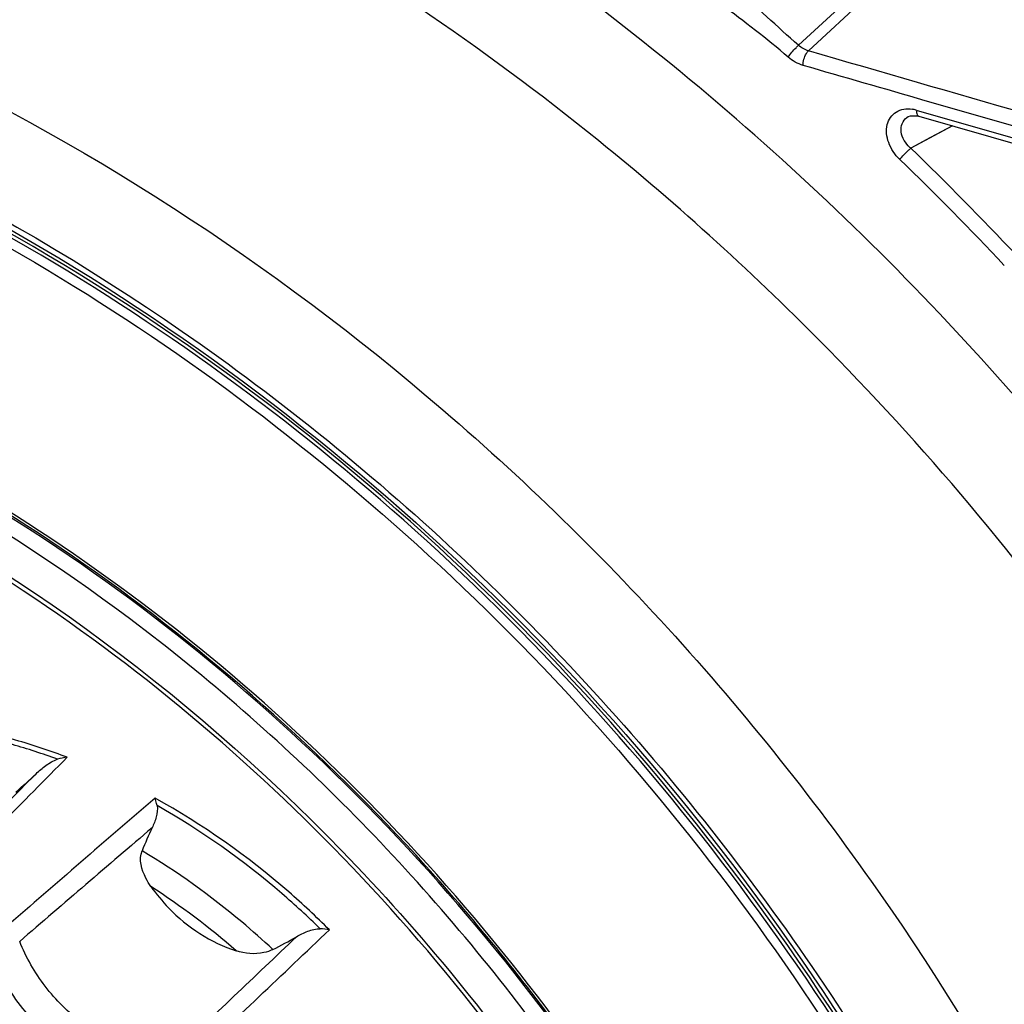
# Model space of a CAD drawing. Units: millimetres. Extents: x 0 to 1150, y 0 to 800.
# Drawn here: x 950 to 967, y 596 to 614 of the extents above; entities that cross this region are included whole.
import ezdxf

# ---------------------------------------------------------------- set-up
doc = ezdxf.new("R2010")
doc.units = ezdxf.units.MM
doc.header["$LTSCALE"] = 65.395
doc.layers.get('0').update_dxf_attribs({"linetype": 'CONTINUOUS'})
doc.layers.add('00_COMPONENTS', color=7, linetype='CONTINUOUS')
doc.layers.add('09_ALL_ROUNDS', color=7, linetype='CONTINUOUS')

msp = doc.modelspace()

# ---------------------------------------------------------------- linework, layer by layer
at = {"linetype": 'Continuous'}
for points, knots in [([(964.2417, 561.0488), (965.041, 561.8634), (966.5056, 563.6648), (968.8017, 567.8443), (970.324, 574.0282), (969.9011, 582.0323), (967.3787, 590.1805), (962.9486, 597.901), (955.136, 606.6989), (947.2991, 611.4208), (941.7875, 613.0168)], [0, 0, 0, 0, 0.0519823, 0.1050289, 0.2162144, 0.3366272, 0.4658961, 0.6012863, 0.7386613, 1, 1, 1, 1]), ([(969.2328, 583.8261), (968.4452, 587.1485), (965.8318, 593.7115), (959.5966, 602.2713), (951.55, 609.0553), (945.2434, 612.046), (942.0339, 612.9985)], [0, 0, 0, 0, 0.2467282, 0.5033007, 0.7580899, 1, 1, 1, 1]), ([(941.7444, 612.8598), (947.2039, 611.2763), (954.9691, 606.6083), (962.7322, 597.9109), (967.1522, 590.2741), (969.6978, 582.2045), (970.1783, 574.2631), (968.7343, 568.108), (966.5119, 563.9277), (965.0862, 562.1182), (964.3063, 561.2976)], [0, 0, 0, 0, 0.2610623, 0.3983001, 0.5336335, 0.6629596, 0.7835318, 0.8949034, 0.9480074, 1, 1, 1, 1]), ([(965.4728, 577.8708), (965.4657, 580.2983), (964.6876, 585.3316), (961.6403, 592.4745), (956.9419, 598.9589), (950.9746, 604.2548), (944.213, 607.9299), (937.1917, 609.6703), (931.4614, 609.3171), (927.4243, 607.907), (925.6297, 606.8633), (924.8042, 606.2667)], [0, 0, 0, 0, 0.1239977, 0.2564125, 0.3933275, 0.5297146, 0.6606725, 0.782663, 0.8947488, 0.9479739, 1, 1, 1, 1]), ([(965.4129, 577.868), (965.4129, 580.2895), (964.6427, 585.3137), (962.1352, 591.2061), (959.2877, 595.6514), (955.9152, 599.8145), (950.9557, 604.2163), (944.2043, 607.88), (937.1979, 609.6072), (931.4871, 609.2407), (927.472, 607.8211), (925.6904, 606.7738), (924.8718, 606.1759)], [0, 0, 0, 0, 0.1239471, 0.2564253, 0.3247888, 0.3936767, 0.5301851, 0.6612001, 0.7831311, 0.8950217, 0.9481118, 1, 1, 1, 1])]:
    msp.add_open_spline(points, degree=3, knots=knots, dxfattribs=at)
at = {"layer": '00_COMPONENTS', "linetype": 'Continuous'}
for p, q in [((963.2363, 613.134), (964.8405, 614.6206)), ((963.4097, 613.0362), (965.0528, 614.5594)), ((1019.13, 596.6687), (965.459, 612.1622)), ((965.3023, 611.9969), (1019.13, 596.4582)), ((965.16, 611.8835), (965.1618, 611.8844)), ((965.3265, 611.8966), (965.3468, 611.8913)), ((965.3469, 611.8913), (1019.1746, 596.3526)), ((965.9354, 611.7214), (965.2034, 611.3294)), ((965.9354, 611.7214), (965.5489, 611.5143)), ((965.5489, 611.5143), (965.2034, 611.3294))]:
    msp.add_line(p, q, dxfattribs=at)
msp.add_lwpolyline([(965.16, 611.8835), (965.2022, 611.8994), (965.3265, 611.8966)], dxfattribs=at)
for centre, radius, start, end in [((965.1442, 611.4515), 0.5678, 73.82446, 81.46563), ((965.5615, 611.7456), 0.5491, 223.20292, 229.29022), ((928.3508, 573.126), 53.0811, 43.19732, 46.03106), ((928.3432, 573.1193), 52.8162, 43.19732, 46.03105)]:
    msp.add_arc(centre, radius, start, end, dxfattribs=at)
for points, knots in [([(978.5582, 578.6574), (978.5582, 582.8276), (976.9096, 591.5127), (971.7374, 601.3285), (965.9764, 608.371), (959.3761, 614.5129), (953.5364, 618.0511), (949.4447, 619.7011)], [0, 0, 0, 0, 0.2362096, 0.4902512, 0.6204523, 0.7501022, 1, 1, 1, 1]), ([(963.7675, 607.7881), (962.4915, 609.0877), (957.292, 613.8227), (950.9796, 617.4015), (946.0094, 618.9686)], [0, 0, 0, 0, 0.2589785, 1, 1, 1, 1]), ([(913.851, 602.294), (914.3687, 603.7852), (915.6989, 606.6307), (918.5876, 610.3059), (922.2405, 613.1779), (928.048, 615.8505), (936.7095, 616.6358), (947.2823, 613.6432), (957.1461, 607.3097), (965.2187, 598.3737), (970.5971, 587.8741), (972.0107, 580.2221), (972.0107, 576.5473)], [0, 0, 0, 0, 0.0550987, 0.1086114, 0.1617362, 0.2157444, 0.3299045, 0.4562057, 0.5928572, 0.7338738, 0.8717288, 1, 1, 1, 1]), ([(941.8541, 613.2446), (945.7321, 612.1056), (953.2927, 608.2701), (962.4011, 599.4597), (968.617, 588.5659), (970.3025, 580.4247), (970.3153, 576.5169)], [0, 0, 0, 0, 0.2461997, 0.5056616, 0.7619584, 1, 1, 1, 1]), ([(942.0344, 613.0802), (948.5812, 611.1257), (957.7244, 604.9624), (965.8761, 593.7372), (968.5129, 587.153), (969.3075, 583.8234)], [0, 0, 0, 0, 0.4945261, 0.7522314, 1, 1, 1, 1]), ([(963.0532, 612.9262), (963.0937, 612.9853), (963.1544, 613.0558), (963.2206, 613.1204), (963.2363, 613.134)], [0, 0, 0, 0, 0.7751031, 1, 1, 1, 1]), ([(963.3149, 612.7811), (963.3149, 612.853), (963.3411, 612.9472), (963.3952, 613.0223), (963.4097, 613.0362)], [0, 0, 0, 0, 0.7825871, 1, 1, 1, 1]), ([(965.0118, 611.1319), (964.9268, 611.2139), (964.798, 611.4048), (964.7519, 611.7336), (964.9296, 612.0026), (965.1348, 612.027), (965.2284, 612.0131)], [0, 0, 0, 0, 0.2891934, 0.5469591, 0.7679361, 1, 1, 1, 1]), ([(965.3023, 611.9969), (965.3023, 611.9837), (965.3041, 611.9465), (965.3218, 611.8986), (965.3468, 611.8914)], [0, 0, 0, 0, 0.3365029, 1, 1, 1, 1]), ([(965.1613, 611.3697), (965.0893, 611.4463), (964.9799, 611.6324), (965.0843, 611.8425), (965.16, 611.8835)], [0, 0, 0, 0, 0.5497833, 1, 1, 1, 1]), ([(965.0118, 611.1319), (965.0575, 611.1864), (965.1211, 611.2528), (965.1879, 611.3157), (965.2034, 611.3294)], [0, 0, 0, 0, 0.7748284, 1, 1, 1, 1]), ([(935.1969, 608.2923), (938.7626, 608.3307), (946.3138, 606.3856), (955.7408, 599.4213), (962.4691, 589.6589), (964.3806, 581.9261), (964.395, 578.2158)], [0, 0, 0, 0, 0.2344034, 0.4932772, 0.7561092, 1, 1, 1, 1]), ([(964.2952, 578.2137), (964.2952, 583.072), (961.8728, 590.6115), (955.8135, 598.7014), (949.8987, 603.7493), (943.2516, 607.1207), (936.4118, 608.5173), (929.9564, 607.7469), (926.2764, 605.7101), (924.7844, 604.4179)], [0, 0, 0, 0, 0.2566346, 0.3949142, 0.5322188, 0.6633338, 0.7846822, 0.8957333, 1, 1, 1, 1]), ([(965.0787, 577.9298), (965.0787, 581.0231), (963.8034, 587.4692), (959.8352, 594.6888), (955.4353, 599.8003), (950.4366, 604.1719), (946.0317, 606.6012), (942.9718, 607.6506)], [0, 0, 0, 0, 0.2370114, 0.4921601, 0.6226382, 0.7521413, 1, 1, 1, 1]), ([(964.7643, 583.3337), (963.618, 588.7233), (958.2264, 598.9033), (948.9452, 605.7238), (943.7793, 607.6509)], [0, 0, 0, 0, 0.4998427, 1, 1, 1, 1]), ([(974.6861, 590.2859), (974.1415, 591.8876), (971.5208, 598.2893), (967.4223, 604.0653), (963.7675, 607.7881)], [0, 0, 0, 0, 0.2448737, 1, 1, 1, 1])]:
    msp.add_open_spline(points, degree=3, knots=knots, dxfattribs=at)
for points in [[(961.28, 615.8338), (980.5631, 610.2664), (999.8467, 604.7006), (1019.13, 599.134)], [(963.2363, 613.134), (962.4879, 613.7934), (961.7697, 614.4883), (960.9937, 615.115)], [(963.0532, 612.9262), (962.3019, 613.5723), (961.4804, 614.1323), (960.6824, 614.72)], [(963.4097, 613.0362), (963.3458, 613.0543), (963.2857, 613.0897), (963.2363, 613.134)], [(978.7004, 608.6221), (973.6035, 610.0934), (968.505, 611.5592), (963.4097, 613.0362)], [(963.3149, 612.7811), (963.2191, 612.8088), (963.1288, 612.8611), (963.0532, 612.9262)], [(965.459, 612.1622), (964.7443, 612.3685), (964.0299, 612.5759), (963.3149, 612.7811)]]:
    msp.add_open_spline(points, degree=3, dxfattribs=at)
at = {"layer": '09_ALL_ROUNDS', "linetype": 'Continuous'}
for centre, radius, start, end in [((950.503, 599.7358), 0.9116, 96.34157, 107.27472), ((942.729, 607.8693), 10.3585, 310.82403, 313.4779), ((1901.8927, -501.9438), 1454.8252, 130.7654499, 130.9011495), ((1743.6257, -325.0486), 1217.1513, 130.5778308, 130.7220012), ((958.2768, 596.3886), 7.0612, 154.70382, 158.29109), ((944.8095, 587.4639), 12.996, 48.81498, 57.08072), ((36.8199, 1560.0437), 1329.8514, 313.4999545, 313.6306273), ((-23.9614, 1627.1514), 1420.6756, 313.4199353, 313.5576749), ((950.2651, 604.6887), 8.312, 296.78347, 300.0401)]:
    msp.add_arc(centre, radius, start, end, dxfattribs=at)
for points, knots in [([(950.4023, 600.6418), (950.1239, 600.7478), (949.0373, 601.114), (947.8878, 601.3049), (947.0391, 601.3184)], [0, 0, 0, 0, 0.2598061, 1, 1, 1, 1]), ([(950.2323, 600.6062), (949.9716, 600.7025), (948.953, 601.037), (947.8806, 601.2169), (947.0867, 601.2391)], [0, 0, 0, 0, 0.2591722, 1, 1, 1, 1]), ([(949.8564, 600.3528), (949.9104, 600.4039), (950.0257, 600.5023), (950.1583, 600.5832), (950.2323, 600.6062)], [0, 0, 0, 0, 0.4897806, 1, 1, 1, 1]), ([(951.9799, 599.7935), (951.9774, 599.8053), (951.9674, 599.8496), (951.9551, 599.8933), (951.9443, 599.9247)], [0, 0, 0, 0, 0.2665171, 1, 1, 1, 1]), ([(955.004, 597.6147), (954.7736, 597.844), (953.8365, 598.7165), (952.7806, 599.4633), (951.9443, 599.9247)], [0, 0, 0, 0, 0.2538732, 1, 1, 1, 1]), ([(951.9799, 599.7935), (951.9937, 599.7287), (951.9706, 599.5904), (951.9214, 599.467), (951.8927, 599.4059)], [0, 0, 0, 0, 0.4951461, 1, 1, 1, 1]), ([(954.8417, 597.6329), (954.6247, 597.8453), (953.7432, 598.6556), (952.7583, 599.3547), (951.9799, 599.7935)], [0, 0, 0, 0, 0.2536372, 1, 1, 1, 1]), ([(951.8723, 598.3732), (951.8394, 598.4198), (951.7258, 598.6024), (951.6567, 598.85), (951.7164, 599.0005)], [0, 0, 0, 0, 0.2606584, 1, 1, 1, 1]), ([(954.0106, 597.2684), (953.8335, 597.4343), (953.1164, 598.0717), (952.332, 598.6339), (951.7164, 599.0005)], [0, 0, 0, 0, 0.2530226, 1, 1, 1, 1]), ([(951.8723, 598.3732), (951.9664, 598.2402), (952.3682, 597.7546), (952.9218, 597.3857), (953.3673, 597.2445)], [0, 0, 0, 0, 0.2584814, 1, 1, 1, 1]), ([(954.4261, 597.4932), (954.4892, 597.5296), (954.6204, 597.5952), (954.7673, 597.6357), (954.8417, 597.6329)], [0, 0, 0, 0, 0.4944957, 1, 1, 1, 1]), ([(952.2285, 595.4029), (951.674, 595.4055), (950.8117, 595.7702), (949.9903, 596.5959), (949.6803, 597.1302), (949.569, 597.4108)], [0, 0, 0, 0, 0.4772536, 0.7402258, 1, 1, 1, 1]), ([(952.1334, 594.8787), (951.4935, 594.8817), (950.4981, 595.3027), (949.5501, 596.2557), (949.1923, 596.8725), (949.0638, 597.1963)], [0, 0, 0, 0, 0.4772538, 0.7402261, 1, 1, 1, 1]), ([(954.0106, 597.2684), (953.961, 597.2434), (953.7521, 597.1744), (953.522, 597.1955), (953.3673, 597.2445)], [0, 0, 0, 0, 0.2550996, 1, 1, 1, 1])]:
    msp.add_open_spline(points, degree=3, knots=knots, dxfattribs=at)
for points in [[(950.4023, 600.6418), (949.6198, 599.8501), (948.8365, 599.0593), (948.0526, 598.2691)], [(947.7684, 598.248), (948.4649, 598.9491), (949.1609, 599.6507), (949.8564, 600.3528)], [(955.004, 597.6147), (954.9505, 597.625), (954.8961, 597.6309), (954.8417, 597.6329)]]:
    msp.add_open_spline(points, degree=3, dxfattribs=at)

doc.saveas('drawing.dxf')
